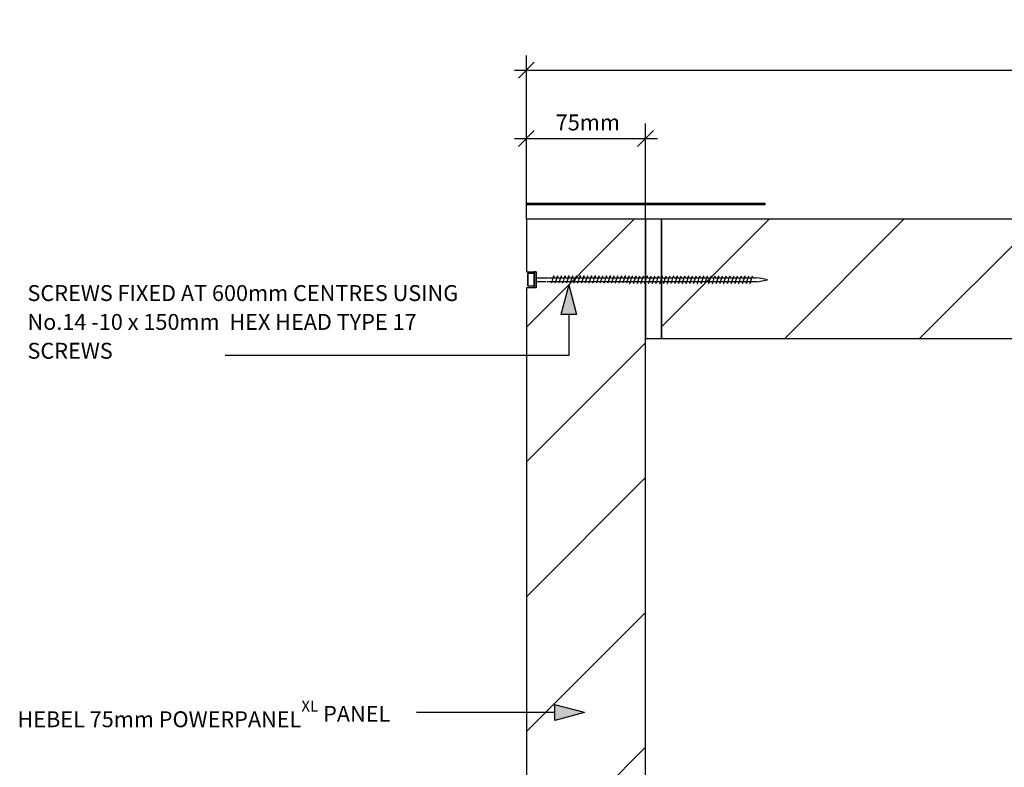
# Model space of a CAD drawing. Extents: x 10574 to 767636, y 22466 to 26450.
# Drawn here: x 766396 to 767015, y 24530 to 25000 of the extents above; entities that cross this region are included whole.
import ezdxf

# ---------------------------------------------------------------- set-up
doc = ezdxf.new("R2010")
doc.units = 0
doc.header["$MEASUREMENT"] = 0
doc.layers.add('CSR', color=7, linetype='Continuous')
doc.layers.add('CSR LABLES', color=7, linetype='Continuous')
doc.styles.add('GENERATED_STYLE_1', font='arial_0.ttf')
doc.dimstyles.new('GENERATED_STYLE__6', dxfattribs={"dimtxt": 10, "dimasz": 9.5, "dimexe": 0.18, "dimexo": 0, "dimgap": 0.09, "dimtad": 1, "dimtih": 1, "dimtoh": 1, "dimdec": 0, "dimzin": 0, "dimdsep": 46, "dimtxsty": 'GENERATED_STYLE_1', "dimblk": 'ARROWHEAD_6', "dimblk1": 'ARROWHEAD_6', "dimblk2": 'ARROWHEAD_6', "dimcen": 0.09, "dimclrd": 7, "dimclre": 7, "dimclrt": 7, "dimazin": 0, "dimtfac": 1, "dimtdec": 4, "dimtmove": 0, "dimatfit": 3, "dimfxl": 0, "dimtolj": 1, "dimtzin": 0, "dimarcsym": 0})
pattern_1 = [(45, (753108.08, 0), (-42.42641, 42.42641), [])]

# ---------------------------------------------------------------- blocks, each defined once
blk = doc.blocks.new('Slab_133_2', base_point=(766714.41, 24274.78))
at = {"layer": 'CSR', "linetype": 'Continuous'}
h = blk.add_hatch(dxfattribs=at)
h.set_pattern_fill('STUD_0002', color=256, style=0, pattern_type=2)
h.set_pattern_definition(pattern_1)
h.paths.add_polyline_path([(766714.41, 24274.78), (766789.41, 24274.78), (766789.41, 24874.78), (766714.41, 24874.78), (766714.41, 24841.7), (766720.66, 24841.7), (766720.66, 24831.61), (766714.41, 24831.61), (766714.41, 24317.33), (766720.71, 24317.33), (766720.71, 24307.24), (766714.41, 24307.24)], flags=0)
at = {"layer": 'CSR', "linetype": 'Continuous', "flags": 128}
blk.add_lwpolyline([(766714.41, 24274.78), (766789.41, 24274.78), (766789.41, 24874.78), (766714.41, 24874.78), (766714.41, 24841.7), (766720.66, 24841.7), (766720.66, 24831.61), (766714.41, 24831.61), (766714.41, 24317.33), (766720.71, 24317.33), (766720.71, 24307.24), (766714.41, 24307.24)], close=True, dxfattribs=at)
blk = doc.blocks.new('Slab_134_2', base_point=(766799.41, 24799.78))
at = {"layer": 'CSR', "linetype": 'Continuous'}
h = blk.add_hatch(dxfattribs=at)
h.set_pattern_fill('STUD_0002', color=256, style=0, pattern_type=2)
h.set_pattern_definition(pattern_1)
h.paths.add_polyline_path([(766799.41, 24799.78), (767379.41, 24799.78), (767379.41, 24874.78), (766799.41, 24874.78)], flags=0)
at = {"layer": 'CSR', "linetype": 'Continuous', "flags": 128}
blk.add_lwpolyline([(766799.41, 24799.78), (767379.41, 24799.78), (767379.41, 24874.78), (766799.41, 24874.78)], close=True, dxfattribs=at)
blk = doc.blocks.new('Slab_140_2', base_point=(766789.41, 24799.78))
at = {"layer": 'CSR', "linetype": 'Continuous', "flags": 128}
blk.add_lwpolyline([(766789.41, 24799.78), (766799.41, 24799.78), (766799.41, 24874.78), (766789.41, 24874.78)], close=True, dxfattribs=at)
blk = doc.blocks.new('Slab_143_2', base_point=(766864.41, 24883.78))
at = {"layer": 'CSR', "linetype": 'Continuous', "flags": 128}
blk.add_lwpolyline([(766864.41, 24883.78), (766714.41, 24883.78), (766714.41, 24884.78), (766864.41, 24884.78)], close=True, dxfattribs=at)
blk = doc.blocks.new('PolyLine_67_2', base_point=(766741.04, 24833.52))
at = {"layer": 'CSR LABLES', "linetype": 'Continuous'}
blk.add_hatch(color=256, dxfattribs=at).paths.add_polyline_path([(766741.04, 24833.52), (766746.04, 24814.86), (766736.04, 24814.86)], flags=0)
for p, q in [((766741.04, 24833.52), (766736.04, 24814.86)), ((766741.04, 24833.52), (766746.04, 24814.86)), ((766746.04, 24814.86), (766736.04, 24814.86))]:
    blk.add_line(p, q, dxfattribs=at)
at = {"layer": 'CSR LABLES', "linetype": 'Continuous', "flags": 128}
blk.add_lwpolyline([(766741.04, 24814.86), (766741.04, 24788.93), (766524.97, 24788.93)], dxfattribs=at)
blk = doc.blocks.new('PolyLine_68_2', base_point=(766751, 24564.28))
at = {"layer": 'CSR LABLES', "linetype": 'Continuous'}
blk.add_hatch(color=256, dxfattribs=at).paths.add_polyline_path([(766751, 24564.28), (766732.34, 24559.28), (766732.34, 24569.28)], flags=0)
for p, q in [((766751, 24564.28), (766732.34, 24569.28)), ((766732.34, 24559.28), (766732.34, 24569.28)), ((766751, 24564.28), (766732.34, 24559.28))]:
    blk.add_line(p, q, dxfattribs=at)
at = {"layer": 'CSR LABLES', "linetype": 'Continuous', "flags": 128}
blk.add_lwpolyline([(766732.34, 24564.28), (766702.76, 24564.28), (766645.23, 24564.28)], dxfattribs=at)
blk = doc.blocks.new('*D237', base_point=(753108.08, 0))
at = {"layer": 'CSR LABLES', "linetype": 'Continuous'}
for p, q in [((766714.41, 24874.78), (766714.41, 24934.88)), ((766789.41, 24874.78), (766789.41, 24934.88)), ((766719.41, 24930.51), (766709.41, 24920.51)), ((766784.41, 24920.51), (766794.41, 24930.51)), ((766706.91, 24925.51), (766714.41, 24925.51)), ((766714.41, 24925.51), (766789.41, 24925.51)), ((766789.41, 24925.51), (766796.91, 24925.51))]:
    blk.add_line(p, q, dxfattribs=at)
at = {"layer": 'CSR LABLES', "insert": (766732.89, 24927.51), "char_height": 10, "attachment_point": 7, "style": 'GENERATED_STYLE_1'}
blk.add_mtext('{75mm}', dxfattribs=at)
blk = doc.blocks.new('ARROWHEAD_6')
at = {"color": 0, "linetype": 'Continuous', "lineweight": 0}
for p, q in [((0, 0), (-1, 0)), ((-0.5, -0.5), (0.5, 0.5))]:
    blk.add_line(p, q, dxfattribs=at)
blk = doc.blocks.new('*D240', base_point=(753108.08, 0))
at = {"layer": 'CSR LABLES', "linetype": 'Continuous'}
for p, q in [((766714.41, 24874.78), (766714.41, 24977.83)), ((767464.41, 24874.78), (767464.41, 24977.83)), ((766719.41, 24973.46), (766709.41, 24963.46)), ((767459.41, 24963.46), (767469.41, 24973.46)), ((766706.91, 24968.46), (766714.41, 24968.46)), ((766714.41, 24968.46), (767464.41, 24968.46)), ((767464.41, 24968.46), (767471.91, 24968.46))]:
    blk.add_line(p, q, dxfattribs=at)
at = {"layer": 'CSR LABLES', "insert": (767049.86, 24970.46), "char_height": 10, "attachment_point": 7, "style": 'GENERATED_STYLE_1'}
blk.add_mtext('{750mm MAX}', dxfattribs=at)

msp = doc.modelspace()

# ---------------------------------------------------------------- linework, layer by layer
at = {"layer": 'CSR', "linetype": 'Continuous'}
for p, q in [((766715.42, 24832.73), (766715.42, 24840.59)), ((766719.41, 24840.59), (766715.42, 24840.59)), ((766715.42, 24840.59), (766715.42, 24832.84)), ((766720.66, 24841.6), (766719.41, 24841.6)), ((766719.41, 24841.6), (766719.41, 24831.71)), ((766719.41, 24832.84), (766719.41, 24840.71)), ((766720.66, 24831.71), (766720.66, 24841.6)), ((766720.66, 24835.41), (766720.66, 24837.95)), ((766720.66, 24837.92), (766720.66, 24834.99)), ((766720.66, 24837.92), (766728.28, 24837.92)), ((766720.66, 24835.29), (766720.66, 24837.82)), ((766726.98, 24835.39), (766720.66, 24835.39)), ((766779.35, 24835.39), (766727.49, 24835.39)), ((766728.79, 24837.92), (766780.64, 24837.92)), ((766730.47, 24835.25), (766730.43, 24835.1)), ((766730.59, 24835.63), (766730.47, 24835.25)), ((766730.59, 24835.61), (766731.38, 24838.14)), ((766731.38, 24838.16), (766731.49, 24838.52)), ((766731.49, 24838.52), (766731.54, 24838.68)), ((766732.84, 24835.25), (766732.79, 24835.1)), ((766732.96, 24835.63), (766732.84, 24835.25)), ((766732.96, 24835.61), (766733.74, 24838.14)), ((766733.74, 24838.16), (766733.85, 24838.52)), ((766733.85, 24838.52), (766733.9, 24838.68)), ((766735.2, 24835.25), (766735.15, 24835.1)), ((766735.32, 24835.63), (766735.2, 24835.25)), ((766735.32, 24835.61), (766736.11, 24838.14)), ((766736.11, 24838.16), (766736.22, 24838.52)), ((766736.22, 24838.52), (766736.26, 24838.68)), ((766737.57, 24835.25), (766737.52, 24835.1)), ((766737.68, 24835.63), (766737.57, 24835.25)), ((766737.68, 24835.61), (766738.47, 24838.14)), ((766738.47, 24838.16), (766738.58, 24838.52)), ((766738.58, 24838.52), (766738.63, 24838.68)), ((766739.93, 24835.25), (766739.88, 24835.1)), ((766740.05, 24835.63), (766739.93, 24835.25)), ((766740.05, 24835.61), (766740.83, 24838.14)), ((766740.83, 24838.16), (766740.95, 24838.52)), ((766740.95, 24838.52), (766740.99, 24838.68)), ((766742.29, 24835.25), (766742.25, 24835.1)), ((766742.41, 24835.63), (766742.29, 24835.25)), ((766742.41, 24835.61), (766743.2, 24838.14)), ((766743.2, 24838.16), (766743.31, 24838.52)), ((766743.31, 24838.52), (766743.36, 24838.68)), ((766744.66, 24835.25), (766744.61, 24835.1)), ((766744.78, 24835.63), (766744.66, 24835.25)), ((766744.78, 24835.61), (766745.56, 24838.14)), ((766745.56, 24838.16), (766745.67, 24838.52)), ((766745.67, 24838.52), (766745.72, 24838.68)), ((766747.02, 24835.25), (766746.98, 24835.1)), ((766747.14, 24835.63), (766747.02, 24835.25)), ((766747.14, 24835.61), (766747.93, 24838.14)), ((766747.93, 24838.16), (766748.04, 24838.52)), ((766748.04, 24838.52), (766748.09, 24838.68)), ((766749.39, 24835.25), (766749.34, 24835.1)), ((766749.5, 24835.63), (766749.39, 24835.25)), ((766749.5, 24835.61), (766750.29, 24838.14)), ((766750.29, 24838.16), (766750.4, 24838.52)), ((766750.4, 24838.52), (766750.45, 24838.68)), ((766751.75, 24835.25), (766751.7, 24835.1)), ((766751.87, 24835.63), (766751.75, 24835.25)), ((766751.87, 24835.61), (766752.65, 24838.14)), ((766752.65, 24838.16), (766752.77, 24838.52)), ((766752.77, 24838.52), (766752.81, 24838.68)), ((766754.12, 24835.25), (766754.07, 24835.1)), ((766754.23, 24835.63), (766754.12, 24835.25)), ((766754.23, 24835.61), (766755.02, 24838.14)), ((766755.02, 24838.16), (766755.13, 24838.52)), ((766755.13, 24838.52), (766755.18, 24838.68)), ((766756.48, 24835.25), (766756.43, 24835.1)), ((766756.6, 24835.63), (766756.48, 24835.25)), ((766756.6, 24835.61), (766757.38, 24838.14)), ((766757.38, 24838.16), (766757.49, 24838.52)), ((766757.49, 24838.52), (766757.54, 24838.68)), ((766758.84, 24835.25), (766758.8, 24835.1)), ((766758.96, 24835.63), (766758.84, 24835.25)), ((766758.96, 24835.61), (766759.75, 24838.14)), ((766759.75, 24838.16), (766759.86, 24838.52)), ((766759.86, 24838.52), (766759.91, 24838.68)), ((766761.21, 24835.25), (766761.16, 24835.1)), ((766761.33, 24835.63), (766761.21, 24835.25)), ((766761.33, 24835.61), (766762.11, 24838.14)), ((766762.11, 24838.16), (766762.22, 24838.52)), ((766762.22, 24838.52), (766762.27, 24838.68)), ((766763.57, 24835.25), (766763.52, 24835.1)), ((766763.69, 24835.63), (766763.57, 24835.25)), ((766763.69, 24835.61), (766764.48, 24838.14)), ((766764.48, 24838.16), (766764.59, 24838.52)), ((766764.59, 24838.52), (766764.63, 24838.68)), ((766765.94, 24835.25), (766765.89, 24835.1)), ((766766.05, 24835.63), (766765.94, 24835.25)), ((766766.05, 24835.61), (766766.84, 24838.14)), ((766766.84, 24838.16), (766766.95, 24838.52)), ((766766.95, 24838.52), (766767, 24838.68)), ((766768.3, 24835.25), (766768.25, 24835.1)), ((766768.42, 24835.63), (766768.3, 24835.25)), ((766768.42, 24835.61), (766769.2, 24838.14)), ((766769.2, 24838.16), (766769.32, 24838.52)), ((766769.32, 24838.52), (766769.36, 24838.68)), ((766770.66, 24835.25), (766770.62, 24835.1)), ((766770.78, 24835.63), (766770.66, 24835.25)), ((766770.78, 24835.61), (766771.57, 24838.14)), ((766771.57, 24838.16), (766771.68, 24838.52)), ((766771.68, 24838.52), (766771.73, 24838.68)), ((766773.03, 24835.25), (766772.98, 24835.1)), ((766773.15, 24835.63), (766773.03, 24835.25)), ((766773.15, 24835.61), (766773.93, 24838.14)), ((766773.93, 24838.16), (766774.04, 24838.52)), ((766774.04, 24838.52), (766774.09, 24838.68)), ((766775.39, 24835.25), (766775.35, 24835.1)), ((766775.51, 24835.63), (766775.39, 24835.25)), ((766775.51, 24835.61), (766776.3, 24838.14)), ((766776.3, 24838.16), (766776.41, 24838.52)), ((766776.41, 24838.52), (766776.46, 24838.68)), ((766777.76, 24835.25), (766777.71, 24835.1)), ((766777.87, 24835.63), (766777.76, 24835.25)), ((766777.87, 24835.61), (766778.66, 24838.14)), ((766778.66, 24838.16), (766778.77, 24838.52)), ((766778.77, 24838.52), (766778.82, 24838.68)), ((766779.74, 24835.01), (766779.69, 24834.86)), ((766779.86, 24835.39), (766779.74, 24835.01)), ((766779.86, 24835.39), (766780.64, 24837.92)), ((766781.71, 24835.39), (766779.86, 24835.39)), ((766780.64, 24837.92), (766780.76, 24838.28)), ((766780.76, 24838.28), (766780.8, 24838.44)), ((766781.15, 24837.92), (766783.01, 24837.92)), ((766782.11, 24835.01), (766782.06, 24834.86)), ((766782.22, 24835.39), (766782.11, 24835.01)), ((766782.22, 24835.39), (766783.01, 24837.92)), ((766784.08, 24835.39), (766782.22, 24835.39)), ((766783.01, 24837.92), (766783.12, 24838.28)), ((766783.12, 24838.28), (766783.17, 24838.44)), ((766783.51, 24837.92), (766785.37, 24837.92)), ((766784.47, 24835.01), (766784.42, 24834.86)), ((766784.59, 24835.39), (766784.47, 24835.01)), ((766784.59, 24835.39), (766785.37, 24837.92)), ((766786.44, 24835.39), (766784.59, 24835.39)), ((766785.37, 24837.92), (766785.48, 24838.28)), ((766785.48, 24838.28), (766785.53, 24838.44)), ((766785.88, 24837.92), (766787.74, 24837.92)), ((766786.83, 24835.01), (766786.79, 24834.86)), ((766786.95, 24835.39), (766786.83, 24835.01)), ((766786.95, 24835.39), (766787.74, 24837.92)), ((766788.81, 24835.39), (766786.95, 24835.39)), ((766787.74, 24837.92), (766787.85, 24838.28)), ((766787.85, 24838.28), (766787.9, 24838.44)), ((766788.24, 24837.92), (766790.1, 24837.92)), ((766789.2, 24835.01), (766789.15, 24834.86)), ((766789.32, 24835.39), (766789.2, 24835.01)), ((766789.32, 24835.39), (766790.1, 24837.92)), ((766791.17, 24835.39), (766789.32, 24835.39)), ((766790.1, 24837.92), (766790.21, 24838.28)), ((766790.21, 24838.28), (766790.26, 24838.44)), ((766790.61, 24837.92), (766792.47, 24837.92)), ((766791.56, 24835.01), (766791.51, 24834.86)), ((766791.68, 24835.39), (766791.56, 24835.01)), ((766791.68, 24835.39), (766792.47, 24837.92)), ((766793.53, 24835.39), (766791.68, 24835.39)), ((766792.47, 24837.92), (766792.58, 24838.28)), ((766792.58, 24838.28), (766792.62, 24838.44)), ((766792.97, 24837.92), (766794.83, 24837.92)), ((766793.93, 24835.01), (766793.88, 24834.86)), ((766794.04, 24835.39), (766793.93, 24835.01)), ((766794.04, 24835.39), (766794.83, 24837.92)), ((766795.9, 24835.39), (766794.04, 24835.39)), ((766794.83, 24837.92), (766794.94, 24838.28)), ((766794.94, 24838.28), (766794.99, 24838.44)), ((766795.33, 24837.92), (766797.19, 24837.92)), ((766796.29, 24835.01), (766796.24, 24834.86)), ((766796.41, 24835.39), (766796.29, 24835.01)), ((766796.41, 24835.39), (766797.19, 24837.92)), ((766798.26, 24835.39), (766796.41, 24835.39)), ((766797.19, 24837.92), (766797.31, 24838.28)), ((766797.31, 24838.28), (766797.35, 24838.44)), ((766797.7, 24837.92), (766799.56, 24837.92)), ((766798.65, 24835.01), (766798.61, 24834.86)), ((766798.77, 24835.39), (766798.65, 24835.01)), ((766798.76, 24835.39), (766799.55, 24837.92)), ((766800.63, 24835.39), (766798.77, 24835.39)), ((766799.56, 24837.92), (766799.67, 24838.28)), ((766799.67, 24838.28), (766799.72, 24838.44)), ((766800.06, 24837.92), (766801.92, 24837.92)), ((766801.02, 24835.01), (766800.97, 24834.86)), ((766801.14, 24835.39), (766801.02, 24835.01)), ((766801.14, 24835.39), (766801.92, 24837.92)), ((766802.99, 24835.39), (766801.14, 24835.39)), ((766801.92, 24837.92), (766802.03, 24838.28)), ((766802.03, 24838.28), (766802.08, 24838.44)), ((766802.43, 24837.92), (766804.29, 24837.92)), ((766803.38, 24835.01), (766803.34, 24834.86)), ((766803.5, 24835.39), (766803.38, 24835.01)), ((766803.5, 24835.39), (766804.29, 24837.92)), ((766805.35, 24835.39), (766803.5, 24835.39)), ((766804.29, 24837.92), (766804.4, 24838.28)), ((766804.4, 24838.28), (766804.45, 24838.44)), ((766804.79, 24837.92), (766806.65, 24837.92)), ((766805.75, 24835.01), (766805.7, 24834.86)), ((766805.86, 24835.39), (766805.75, 24835.01)), ((766805.86, 24835.39), (766806.65, 24837.92)), ((766807.72, 24835.39), (766805.86, 24835.39)), ((766806.65, 24837.92), (766806.76, 24838.28)), ((766806.76, 24838.28), (766806.81, 24838.44)), ((766807.16, 24837.92), (766809.01, 24837.92)), ((766808.11, 24835.01), (766808.06, 24834.86)), ((766808.23, 24835.39), (766808.11, 24835.01)), ((766808.23, 24835.39), (766809.01, 24837.92)), ((766810.08, 24835.39), (766808.23, 24835.39)), ((766809.01, 24837.92), (766809.13, 24838.28)), ((766809.13, 24838.28), (766809.17, 24838.44)), ((766809.52, 24837.92), (766811.38, 24837.92)), ((766810.48, 24835.01), (766810.43, 24834.86)), ((766810.59, 24835.39), (766810.48, 24835.01)), ((766810.59, 24835.39), (766811.38, 24837.92)), ((766812.45, 24835.39), (766810.59, 24835.39)), ((766811.38, 24837.92), (766811.49, 24838.28)), ((766811.49, 24838.28), (766811.54, 24838.44)), ((766811.88, 24837.92), (766813.74, 24837.92)), ((766812.84, 24835.01), (766812.79, 24834.86)), ((766812.96, 24835.39), (766812.84, 24835.01)), ((766812.86, 24835.39), (766813.65, 24837.92)), ((766814.81, 24835.39), (766812.96, 24835.39)), ((766813.74, 24837.92), (766813.85, 24838.28)), ((766813.85, 24838.28), (766813.9, 24838.44)), ((766814.25, 24837.92), (766816.11, 24837.92)), ((766815.2, 24835.01), (766815.16, 24834.86)), ((766815.32, 24835.39), (766815.2, 24835.01)), ((766815.32, 24835.39), (766816.11, 24837.92)), ((766817.18, 24835.39), (766815.32, 24835.39)), ((766816.11, 24837.92), (766816.22, 24838.28)), ((766816.22, 24838.28), (766816.27, 24838.44)), ((766816.61, 24837.92), (766818.47, 24837.92)), ((766817.57, 24835.01), (766817.52, 24834.86)), ((766817.69, 24835.39), (766817.57, 24835.01)), ((766817.69, 24835.39), (766818.47, 24837.92)), ((766819.54, 24835.39), (766817.69, 24835.39)), ((766818.47, 24837.92), (766818.58, 24838.28)), ((766818.58, 24838.28), (766818.63, 24838.44)), ((766818.98, 24837.92), (766820.84, 24837.92)), ((766819.93, 24835.01), (766819.88, 24834.86)), ((766820.05, 24835.39), (766819.93, 24835.01)), ((766820.05, 24835.39), (766820.84, 24837.92)), ((766821.9, 24835.39), (766820.05, 24835.39)), ((766820.84, 24837.92), (766820.95, 24838.28)), ((766820.95, 24838.28), (766820.99, 24838.44)), ((766821.34, 24837.92), (766823.2, 24837.92)), ((766822.3, 24835.01), (766822.25, 24834.86)), ((766822.41, 24835.39), (766822.3, 24835.01)), ((766822.41, 24835.39), (766823.2, 24837.92)), ((766824.27, 24835.39), (766822.41, 24835.39)), ((766823.2, 24837.92), (766823.31, 24838.28)), ((766823.31, 24838.28), (766823.36, 24838.44)), ((766823.7, 24837.92), (766825.56, 24837.92)), ((766824.66, 24835.01), (766824.61, 24834.86)), ((766824.78, 24835.39), (766824.66, 24835.01)), ((766824.78, 24835.39), (766825.56, 24837.92)), ((766826.63, 24835.39), (766824.78, 24835.39)), ((766825.56, 24837.92), (766825.68, 24838.28)), ((766825.68, 24838.28), (766825.72, 24838.44)), ((766826.07, 24837.92), (766827.93, 24837.92)), ((766827.02, 24835.01), (766826.98, 24834.86)), ((766827.14, 24835.39), (766827.02, 24835.01)), ((766827.14, 24835.39), (766827.93, 24837.92)), ((766829, 24835.39), (766827.14, 24835.39)), ((766827.93, 24837.92), (766828.04, 24838.28)), ((766828.04, 24838.28), (766828.09, 24838.44)), ((766828.43, 24837.92), (766830.29, 24837.92)), ((766829.39, 24835.01), (766829.34, 24834.86)), ((766829.51, 24835.39), (766829.39, 24835.01)), ((766829.51, 24835.39), (766830.29, 24837.92)), ((766831.36, 24835.39), (766829.51, 24835.39)), ((766830.29, 24837.92), (766830.4, 24838.28)), ((766830.4, 24838.28), (766830.45, 24838.44)), ((766830.8, 24837.92), (766832.66, 24837.92)), ((766831.75, 24835.01), (766831.71, 24834.86)), ((766831.87, 24835.39), (766831.75, 24835.01)), ((766831.87, 24835.39), (766832.66, 24837.92)), ((766833.72, 24835.39), (766831.87, 24835.39)), ((766832.66, 24837.92), (766832.77, 24838.28)), ((766832.77, 24838.28), (766832.82, 24838.44)), ((766833.16, 24837.92), (766835.02, 24837.92)), ((766834.12, 24835.01), (766834.07, 24834.86)), ((766834.23, 24835.39), (766834.12, 24835.01)), ((766834.23, 24835.39), (766835.02, 24837.92)), ((766836.09, 24835.39), (766834.23, 24835.39)), ((766835.02, 24837.92), (766835.13, 24838.28)), ((766835.13, 24838.28), (766835.18, 24838.44)), ((766835.53, 24837.92), (766837.38, 24837.92)), ((766836.48, 24835.01), (766836.43, 24834.86)), ((766836.6, 24835.39), (766836.48, 24835.01)), ((766836.6, 24835.39), (766837.38, 24837.92)), ((766838.45, 24835.39), (766836.6, 24835.39)), ((766837.38, 24837.92), (766837.5, 24838.28)), ((766837.5, 24838.28), (766837.54, 24838.44)), ((766837.89, 24837.92), (766839.75, 24837.92)), ((766838.85, 24835.01), (766838.8, 24834.86)), ((766838.96, 24835.39), (766838.85, 24835.01)), ((766838.96, 24835.39), (766839.75, 24837.92)), ((766840.82, 24835.39), (766838.96, 24835.39)), ((766839.75, 24837.92), (766839.86, 24838.28)), ((766839.86, 24838.28), (766839.91, 24838.44)), ((766840.25, 24837.92), (766842.11, 24837.92)), ((766841.21, 24835.01), (766841.16, 24834.86)), ((766841.33, 24835.39), (766841.21, 24835.01)), ((766841.33, 24835.39), (766842.11, 24837.92)), ((766843.18, 24835.39), (766841.33, 24835.39)), ((766842.11, 24837.92), (766842.22, 24838.28)), ((766842.22, 24838.28), (766842.27, 24838.44)), ((766842.62, 24837.92), (766844.48, 24837.92)), ((766843.57, 24835.01), (766843.53, 24834.86)), ((766843.69, 24835.39), (766843.57, 24835.01)), ((766843.69, 24835.39), (766844.48, 24837.92)), ((766845.55, 24835.39), (766843.69, 24835.39)), ((766844.48, 24837.92), (766844.59, 24838.28)), ((766844.59, 24838.28), (766844.64, 24838.44)), ((766844.98, 24837.92), (766846.84, 24837.92)), ((766845.94, 24835.01), (766845.89, 24834.86)), ((766846.06, 24835.39), (766845.94, 24835.01)), ((766846.06, 24835.39), (766846.84, 24837.92)), ((766847.91, 24835.39), (766846.06, 24835.39)), ((766846.84, 24837.92), (766846.95, 24838.28)), ((766846.95, 24838.28), (766847, 24838.44)), ((766847.35, 24837.92), (766849.21, 24837.92)), ((766848.3, 24835.01), (766848.25, 24834.86)), ((766848.42, 24835.39), (766848.3, 24835.01)), ((766848.42, 24835.39), (766849.21, 24837.92)), ((766850.27, 24835.39), (766848.42, 24835.39)), ((766849.21, 24837.92), (766849.32, 24838.28)), ((766849.32, 24838.28), (766849.36, 24838.44)), ((766849.71, 24837.92), (766851.57, 24837.92)), ((766850.67, 24835.01), (766850.62, 24834.86)), ((766850.78, 24835.39), (766850.67, 24835.01)), ((766850.78, 24835.39), (766851.57, 24837.92)), ((766852.64, 24835.39), (766850.78, 24835.39)), ((766851.57, 24837.92), (766851.68, 24838.28)), ((766851.68, 24838.28), (766851.73, 24838.44)), ((766852.07, 24837.92), (766853.93, 24837.92)), ((766853.03, 24835.01), (766852.98, 24834.86)), ((766853.15, 24835.39), (766853.03, 24835.01)), ((766853.15, 24835.39), (766853.93, 24837.92)), ((766855, 24835.39), (766853.15, 24835.39)), ((766853.93, 24837.92), (766854.05, 24838.28)), ((766854.05, 24838.28), (766854.09, 24838.44)), ((766854.44, 24837.92), (766856.3, 24837.92)), ((766855.4, 24835.01), (766855.35, 24834.86)), ((766855.51, 24835.39), (766855.4, 24835.01)), ((766855.51, 24835.39), (766856.3, 24837.92)), ((766859.16, 24835.39), (766855.51, 24835.39)), ((766856.3, 24837.92), (766856.41, 24838.28)), ((766856.41, 24838.28), (766856.46, 24838.44)), ((766856.8, 24837.92), (766859.06, 24837.92)), ((766715.42, 24832.73), (766719.41, 24832.73)), ((766719.41, 24831.71), (766720.66, 24831.71))]:
    msp.add_line(p, q, dxfattribs=at)
for centre, radius, start, end in [((766735.41, 24835.44), 5.33, 177.95801, 188.79228), ((766730.17, 24834.65), 0.0399, 213.52658, 326.47342), ((766728, 24835.94), 2.57, 329.33073, 340.98973), ((766733.97, 24837.84), 2.57, 149.33073, 160.98973), ((766731.79, 24839.13), 0.0399, 33.52658, 146.47342), ((766726.55, 24838.34), 5.33, 358.15322, 8.79228), ((766737.77, 24835.44), 5.33, 177.95801, 188.79228), ((766732.54, 24834.65), 0.0399, 213.52658, 326.47342), ((766730.36, 24835.94), 2.57, 329.33073, 340.98973), ((766736.33, 24837.84), 2.57, 149.33073, 160.98973), ((766734.15, 24839.13), 0.0399, 33.52658, 146.47342), ((766728.92, 24838.34), 5.33, 358.15322, 8.79228), ((766740.14, 24835.44), 5.33, 177.95801, 188.79228), ((766734.9, 24834.65), 0.0399, 213.52658, 326.47342), ((766732.72, 24835.94), 2.57, 329.33073, 340.98973), ((766738.7, 24837.84), 2.57, 149.33073, 160.98973), ((766736.52, 24839.13), 0.0399, 33.52658, 146.47342), ((766731.28, 24838.34), 5.33, 358.15322, 8.79228), ((766742.5, 24835.44), 5.33, 177.95801, 188.79228), ((766737.27, 24834.65), 0.0399, 213.52658, 326.47342), ((766735.09, 24835.94), 2.57, 329.33073, 340.98973), ((766741.06, 24837.84), 2.57, 149.33073, 160.98973), ((766738.88, 24839.13), 0.0399, 33.52658, 146.47342), ((766733.65, 24838.34), 5.33, 358.15322, 8.79228), ((766744.87, 24835.44), 5.33, 177.95801, 188.79228), ((766739.63, 24834.65), 0.0399, 213.52658, 326.47342), ((766737.45, 24835.94), 2.57, 329.33073, 340.98973), ((766743.42, 24837.84), 2.57, 149.33073, 160.98973), ((766741.25, 24839.13), 0.0399, 33.52658, 146.47342), ((766736.01, 24838.34), 5.33, 358.15322, 8.79228), ((766747.23, 24835.44), 5.33, 177.95801, 188.79228), ((766741.99, 24834.65), 0.0399, 213.52658, 326.47342), ((766739.82, 24835.94), 2.57, 329.33073, 340.98973), ((766745.79, 24837.84), 2.57, 149.33073, 160.98973), ((766743.61, 24839.13), 0.0399, 33.52658, 146.47342), ((766738.37, 24838.34), 5.33, 358.15322, 8.79228), ((766749.59, 24835.44), 5.33, 177.95801, 188.79228), ((766744.36, 24834.65), 0.0399, 213.52658, 326.47342), ((766742.18, 24835.94), 2.57, 329.33073, 340.98973), ((766748.15, 24837.84), 2.57, 149.33073, 160.98973), ((766745.97, 24839.13), 0.0399, 33.52658, 146.47342), ((766740.74, 24838.34), 5.33, 358.15322, 8.79228), ((766751.96, 24835.44), 5.33, 177.95801, 188.79228), ((766746.72, 24834.65), 0.0399, 213.52658, 326.47342), ((766744.54, 24835.94), 2.57, 329.33073, 340.98973), ((766750.52, 24837.84), 2.57, 149.33073, 160.98973), ((766748.34, 24839.13), 0.0399, 33.52658, 146.47342), ((766743.1, 24838.34), 5.33, 358.15322, 8.79228), ((766754.32, 24835.44), 5.33, 177.95801, 188.79228), ((766749.09, 24834.65), 0.0399, 213.52658, 326.47342), ((766746.91, 24835.94), 2.57, 329.33073, 340.98973), ((766752.88, 24837.84), 2.57, 149.33073, 160.98973), ((766750.7, 24839.13), 0.0399, 33.52658, 146.47342), ((766745.47, 24838.34), 5.33, 358.15322, 8.79228), ((766756.69, 24835.44), 5.33, 177.95801, 188.79228), ((766751.45, 24834.65), 0.0399, 213.52658, 326.47342), ((766749.27, 24835.94), 2.57, 329.33073, 340.98973), ((766755.24, 24837.84), 2.57, 149.33073, 160.98973), ((766753.07, 24839.13), 0.0399, 33.52658, 146.47342), ((766747.83, 24838.34), 5.33, 358.15322, 8.79228), ((766759.05, 24835.44), 5.33, 177.95801, 188.79228), ((766753.82, 24834.65), 0.0399, 213.52658, 326.47342), ((766751.64, 24835.94), 2.57, 329.33073, 340.98973), ((766757.61, 24837.84), 2.57, 149.33073, 160.98973), ((766755.43, 24839.13), 0.0399, 33.52658, 146.47342), ((766750.19, 24838.34), 5.33, 358.15322, 8.79228), ((766761.42, 24835.44), 5.33, 177.95801, 188.79228), ((766756.18, 24834.65), 0.0399, 213.52658, 326.47342), ((766754, 24835.94), 2.57, 329.33073, 340.98973), ((766759.97, 24837.84), 2.57, 149.33073, 160.98973), ((766757.79, 24839.13), 0.0399, 33.52658, 146.47342), ((766752.56, 24838.34), 5.33, 358.15322, 8.79228), ((766763.78, 24835.44), 5.33, 177.95801, 188.79228), ((766758.54, 24834.65), 0.0399, 213.52658, 326.47342), ((766756.37, 24835.94), 2.57, 329.33073, 340.98973), ((766762.34, 24837.84), 2.57, 149.33073, 160.98973), ((766760.16, 24839.13), 0.0399, 33.52658, 146.47342), ((766754.92, 24838.34), 5.33, 358.15322, 8.79228), ((766766.14, 24835.44), 5.33, 177.95801, 188.79228), ((766760.91, 24834.65), 0.0399, 213.52658, 326.47342), ((766758.73, 24835.94), 2.57, 329.33073, 340.98973), ((766764.7, 24837.84), 2.57, 149.33073, 160.98973), ((766762.52, 24839.13), 0.0399, 33.52658, 146.47342), ((766757.29, 24838.34), 5.33, 358.15322, 8.79228), ((766768.51, 24835.44), 5.33, 177.95801, 188.79228), ((766763.27, 24834.65), 0.0399, 213.52658, 326.47342), ((766761.09, 24835.94), 2.57, 329.33073, 340.98973), ((766767.07, 24837.84), 2.57, 149.33073, 160.98973), ((766764.89, 24839.13), 0.0399, 33.52658, 146.47342), ((766759.65, 24838.34), 5.33, 358.15322, 8.79228), ((766770.87, 24835.44), 5.33, 177.95801, 188.79228), ((766765.64, 24834.65), 0.0399, 213.52658, 326.47342), ((766763.46, 24835.94), 2.57, 329.33073, 340.98973), ((766769.43, 24837.84), 2.57, 149.33073, 160.98973), ((766767.25, 24839.13), 0.0399, 33.52658, 146.47342), ((766762.02, 24838.34), 5.33, 358.15322, 8.79228), ((766773.24, 24835.44), 5.33, 177.95801, 188.79228), ((766768, 24834.65), 0.0399, 213.52658, 326.47342), ((766765.82, 24835.94), 2.57, 329.33073, 340.98973), ((766771.79, 24837.84), 2.57, 149.33073, 160.98973), ((766769.62, 24839.13), 0.0399, 33.52658, 146.47342), ((766764.38, 24838.34), 5.33, 358.15322, 8.79228), ((766775.6, 24835.44), 5.33, 177.95801, 188.79228), ((766770.36, 24834.65), 0.0399, 213.52658, 326.47342), ((766768.19, 24835.94), 2.57, 329.33073, 340.98973), ((766774.16, 24837.84), 2.57, 149.33073, 160.98973), ((766771.98, 24839.13), 0.0399, 33.52658, 146.47342), ((766766.74, 24838.34), 5.33, 358.15322, 8.79228), ((766777.96, 24835.44), 5.33, 177.95801, 188.79228), ((766772.73, 24834.65), 0.0399, 213.52658, 326.47342), ((766770.55, 24835.94), 2.57, 329.33073, 340.98973), ((766776.52, 24837.84), 2.57, 149.33073, 160.98973), ((766774.34, 24839.13), 0.0399, 33.52658, 146.47342), ((766769.11, 24838.34), 5.33, 358.15322, 8.79228), ((766780.33, 24835.44), 5.33, 177.95801, 188.79228), ((766775.09, 24834.65), 0.0399, 213.52658, 326.47342), ((766772.91, 24835.94), 2.57, 329.33073, 340.98973), ((766778.89, 24837.84), 2.57, 149.33073, 160.98973), ((766776.71, 24839.13), 0.0399, 33.52658, 146.47342), ((766771.47, 24838.34), 5.33, 358.15322, 8.79228), ((766782.69, 24835.44), 5.33, 177.95801, 188.79228), ((766777.46, 24834.65), 0.0399, 213.52658, 326.47342), ((766775.28, 24835.94), 2.57, 329.33073, 340.98973), ((766781.25, 24837.84), 2.57, 149.33073, 160.98973), ((766779.07, 24839.13), 0.0399, 33.52658, 146.47342), ((766773.84, 24838.34), 5.33, 358.15322, 8.79228), ((766784.68, 24835.2), 5.33, 177.95801, 188.79228), ((766779.44, 24834.4), 0.0399, 213.52658, 326.47342), ((766777.26, 24835.69), 2.57, 329.33073, 340.98973), ((766783.23, 24837.6), 2.57, 149.33073, 160.98973), ((766781.06, 24838.89), 0.0399, 33.52658, 146.47342), ((766775.82, 24838.1), 5.33, 358.15322, 8.79228), ((766787.04, 24835.2), 5.33, 177.95801, 188.79228), ((766781.81, 24834.4), 0.0399, 213.52658, 326.47342), ((766779.63, 24835.69), 2.57, 329.33073, 340.98973), ((766785.6, 24837.6), 2.57, 149.33073, 160.98973), ((766783.42, 24838.89), 0.0399, 33.52658, 146.47342), ((766778.18, 24838.1), 5.33, 358.15322, 8.79228), ((766789.41, 24835.2), 5.33, 177.95801, 188.79228), ((766784.17, 24834.4), 0.0399, 213.52658, 326.47342), ((766781.99, 24835.69), 2.57, 329.33073, 340.98973), ((766787.96, 24837.6), 2.57, 149.33073, 160.98973), ((766785.78, 24838.89), 0.0399, 33.52658, 146.47342), ((766780.55, 24838.1), 5.33, 358.15322, 8.79228), ((766791.77, 24835.2), 5.33, 177.95801, 188.79228), ((766786.53, 24834.4), 0.0399, 213.52658, 326.47342), ((766784.36, 24835.69), 2.57, 329.33073, 340.98973), ((766790.33, 24837.6), 2.57, 149.33073, 160.98973), ((766788.15, 24838.89), 0.0399, 33.52658, 146.47342), ((766782.91, 24838.1), 5.33, 358.15322, 8.79228), ((766794.13, 24835.2), 5.33, 177.95801, 188.79228), ((766788.9, 24834.4), 0.0399, 213.52658, 326.47342), ((766786.72, 24835.69), 2.57, 329.33073, 340.98973), ((766792.69, 24837.6), 2.57, 149.33073, 160.98973), ((766790.51, 24838.89), 0.0399, 33.52658, 146.47342), ((766785.28, 24838.1), 5.33, 358.15322, 8.79228), ((766796.5, 24835.2), 5.33, 177.95801, 188.79228), ((766791.26, 24834.4), 0.0399, 213.52658, 326.47342), ((766789.08, 24835.69), 2.57, 329.33073, 340.98973), ((766795.06, 24837.6), 2.57, 149.33073, 160.98973), ((766792.88, 24838.89), 0.0399, 33.52658, 146.47342), ((766787.64, 24838.1), 5.33, 358.15322, 8.79228), ((766798.86, 24835.2), 5.33, 177.95801, 188.79228), ((766793.63, 24834.4), 0.0399, 213.52658, 326.47342), ((766791.45, 24835.69), 2.57, 329.33073, 340.98973), ((766797.42, 24837.6), 2.57, 149.33073, 160.98973), ((766795.24, 24838.89), 0.0399, 33.52658, 146.47342), ((766790.01, 24838.1), 5.33, 358.15322, 8.79228), ((766801.23, 24835.2), 5.33, 177.95801, 188.79228), ((766795.99, 24834.4), 0.0399, 213.52658, 326.47342), ((766793.81, 24835.69), 2.57, 329.33073, 340.98973), ((766799.78, 24837.6), 2.57, 149.33073, 160.98973), ((766797.61, 24838.89), 0.0399, 33.52658, 146.47342), ((766792.37, 24838.1), 5.33, 358.15322, 8.79228), ((766803.59, 24835.2), 5.33, 177.95801, 188.79228), ((766798.35, 24834.4), 0.0399, 213.52658, 326.47342), ((766796.18, 24835.69), 2.57, 329.33073, 340.98973), ((766802.15, 24837.6), 2.57, 149.33073, 160.98973), ((766799.97, 24838.89), 0.0399, 33.52658, 146.47342), ((766794.73, 24838.1), 5.33, 358.15322, 8.79228), ((766805.95, 24835.2), 5.33, 177.95801, 188.79228), ((766800.72, 24834.4), 0.0399, 213.52658, 326.47342), ((766798.54, 24835.69), 2.57, 329.33073, 340.98973), ((766804.51, 24837.6), 2.57, 149.33073, 160.98973), ((766802.33, 24838.89), 0.0399, 33.52658, 146.47342), ((766797.1, 24838.1), 5.33, 358.15322, 8.79228), ((766808.32, 24835.2), 5.33, 177.95801, 188.79228), ((766803.08, 24834.4), 0.0399, 213.52658, 326.47342), ((766800.9, 24835.69), 2.57, 329.33073, 340.98973), ((766806.88, 24837.6), 2.57, 149.33073, 160.98973), ((766804.7, 24838.89), 0.0399, 33.52658, 146.47342), ((766799.46, 24838.1), 5.33, 358.15322, 8.79228), ((766810.68, 24835.2), 5.33, 177.95801, 188.79228), ((766805.45, 24834.4), 0.0399, 213.52658, 326.47342), ((766803.27, 24835.69), 2.57, 329.33073, 340.98973), ((766809.24, 24837.6), 2.57, 149.33073, 160.98973), ((766807.06, 24838.89), 0.0399, 33.52658, 146.47342), ((766801.83, 24838.1), 5.33, 358.15322, 8.79228), ((766813.05, 24835.2), 5.33, 177.95801, 188.79228), ((766807.81, 24834.4), 0.0399, 213.52658, 326.47342), ((766805.63, 24835.69), 2.57, 329.33073, 340.98973), ((766811.6, 24837.6), 2.57, 149.33073, 160.98973), ((766809.43, 24838.89), 0.0399, 33.52658, 146.47342), ((766804.19, 24838.1), 5.33, 358.15322, 8.79228), ((766815.41, 24835.2), 5.33, 177.95801, 188.79228), ((766810.18, 24834.4), 0.0399, 213.52658, 326.47342), ((766808, 24835.69), 2.57, 329.33073, 340.98973), ((766813.97, 24837.6), 2.57, 149.33073, 160.98973), ((766811.79, 24838.89), 0.0399, 33.52658, 146.47342), ((766806.55, 24838.1), 5.33, 358.15322, 8.79228), ((766817.78, 24835.2), 5.33, 177.95801, 188.79228), ((766812.54, 24834.4), 0.0399, 213.52658, 326.47342), ((766810.36, 24835.69), 2.57, 329.33073, 340.98973), ((766816.33, 24837.6), 2.57, 149.33073, 160.98973), ((766814.15, 24838.89), 0.0399, 33.52658, 146.47342), ((766808.92, 24838.1), 5.33, 358.15322, 8.79228), ((766820.14, 24835.2), 5.33, 177.95801, 188.79228), ((766814.9, 24834.4), 0.0399, 213.52658, 326.47342), ((766812.73, 24835.69), 2.57, 329.33073, 340.98973), ((766818.7, 24837.6), 2.57, 149.33073, 160.98973), ((766816.52, 24838.89), 0.0399, 33.52658, 146.47342), ((766811.28, 24838.1), 5.33, 358.15322, 8.79228), ((766822.5, 24835.2), 5.33, 177.95801, 188.79228), ((766817.27, 24834.4), 0.0399, 213.52658, 326.47342), ((766815.09, 24835.69), 2.57, 329.33073, 340.98973), ((766821.06, 24837.6), 2.57, 149.33073, 160.98973), ((766818.88, 24838.89), 0.0399, 33.52658, 146.47342), ((766813.65, 24838.1), 5.33, 358.15322, 8.79228), ((766824.87, 24835.2), 5.33, 177.95801, 188.79228), ((766819.63, 24834.4), 0.0399, 213.52658, 326.47342), ((766817.45, 24835.69), 2.57, 329.33073, 340.98973), ((766823.43, 24837.6), 2.57, 149.33073, 160.98973), ((766821.25, 24838.89), 0.0399, 33.52658, 146.47342), ((766816.01, 24838.1), 5.33, 358.15322, 8.79228), ((766827.23, 24835.2), 5.33, 177.95801, 188.79228), ((766822, 24834.4), 0.0399, 213.52658, 326.47342), ((766819.82, 24835.69), 2.57, 329.33073, 340.98973), ((766825.79, 24837.6), 2.57, 149.33073, 160.98973), ((766823.61, 24838.89), 0.0399, 33.52658, 146.47342), ((766818.38, 24838.1), 5.33, 358.15322, 8.79228), ((766829.6, 24835.2), 5.33, 177.95801, 188.79228), ((766824.36, 24834.4), 0.0399, 213.52658, 326.47342), ((766822.18, 24835.69), 2.57, 329.33073, 340.98973), ((766828.15, 24837.6), 2.57, 149.33073, 160.98973), ((766825.98, 24838.89), 0.0399, 33.52658, 146.47342), ((766820.74, 24838.1), 5.33, 358.15322, 8.79228), ((766831.96, 24835.2), 5.33, 177.95801, 188.79228), ((766826.72, 24834.4), 0.0399, 213.52658, 326.47342), ((766824.55, 24835.69), 2.57, 329.33073, 340.98973), ((766830.52, 24837.6), 2.57, 149.33073, 160.98973), ((766828.34, 24838.89), 0.0399, 33.52658, 146.47342), ((766823.1, 24838.1), 5.33, 358.15322, 8.79228), ((766834.32, 24835.2), 5.33, 177.95801, 188.79228), ((766829.09, 24834.4), 0.0399, 213.52658, 326.47342), ((766826.91, 24835.69), 2.57, 329.33073, 340.98973), ((766832.88, 24837.6), 2.57, 149.33073, 160.98973), ((766830.7, 24838.89), 0.0399, 33.52658, 146.47342), ((766825.47, 24838.1), 5.33, 358.15322, 8.79228), ((766836.69, 24835.2), 5.33, 177.95801, 188.79228), ((766831.45, 24834.4), 0.0399, 213.52658, 326.47342), ((766829.27, 24835.69), 2.57, 329.33073, 340.98973), ((766835.25, 24837.6), 2.57, 149.33073, 160.98973), ((766833.07, 24838.89), 0.0399, 33.52658, 146.47342), ((766827.83, 24838.1), 5.33, 358.15322, 8.79228), ((766839.05, 24835.2), 5.33, 177.95801, 188.79228), ((766833.82, 24834.4), 0.0399, 213.52658, 326.47342), ((766831.64, 24835.69), 2.57, 329.33073, 340.98973), ((766837.61, 24837.6), 2.57, 149.33073, 160.98973), ((766835.43, 24838.89), 0.0399, 33.52658, 146.47342), ((766830.2, 24838.1), 5.33, 358.15322, 8.79228), ((766841.42, 24835.2), 5.33, 177.95801, 188.79228), ((766836.18, 24834.4), 0.0399, 213.52658, 326.47342), ((766834, 24835.69), 2.57, 329.33073, 340.98973), ((766839.97, 24837.6), 2.57, 149.33073, 160.98973), ((766837.8, 24838.89), 0.0399, 33.52658, 146.47342), ((766832.56, 24838.1), 5.33, 358.15322, 8.79228), ((766843.78, 24835.2), 5.33, 177.95801, 188.79228), ((766838.55, 24834.4), 0.0399, 213.52658, 326.47342), ((766836.37, 24835.69), 2.57, 329.33073, 340.98973), ((766842.34, 24837.6), 2.57, 149.33073, 160.98973), ((766840.16, 24838.89), 0.0399, 33.52658, 146.47342), ((766834.92, 24838.1), 5.33, 358.15322, 8.79228), ((766846.15, 24835.2), 5.33, 177.95801, 188.79228), ((766840.91, 24834.4), 0.0399, 213.52658, 326.47342), ((766838.73, 24835.69), 2.57, 329.33073, 340.98973), ((766844.7, 24837.6), 2.57, 149.33073, 160.98973), ((766842.52, 24838.89), 0.0399, 33.52658, 146.47342), ((766837.29, 24838.1), 5.33, 358.15322, 8.79228), ((766848.51, 24835.2), 5.33, 177.95801, 188.79228), ((766843.27, 24834.4), 0.0399, 213.52658, 326.47342), ((766841.1, 24835.69), 2.57, 329.33073, 340.98973), ((766847.07, 24837.6), 2.57, 149.33073, 160.98973), ((766844.89, 24838.89), 0.0399, 33.52658, 146.47342), ((766839.65, 24838.1), 5.33, 358.15322, 8.79228), ((766850.87, 24835.2), 5.33, 177.95801, 188.79228), ((766845.64, 24834.4), 0.0399, 213.52658, 326.47342), ((766843.46, 24835.69), 2.57, 329.33073, 340.98973), ((766849.43, 24837.6), 2.57, 149.33073, 160.98973), ((766847.25, 24838.89), 0.0399, 33.52658, 146.47342), ((766842.02, 24838.1), 5.33, 358.15322, 8.79228), ((766853.24, 24835.2), 5.33, 177.95801, 188.79228), ((766848, 24834.4), 0.0399, 213.52658, 326.47342), ((766845.82, 24835.69), 2.57, 329.33073, 340.98973), ((766851.8, 24837.6), 2.57, 149.33073, 160.98973), ((766849.62, 24838.89), 0.0399, 33.52658, 146.47342), ((766844.38, 24838.1), 5.33, 358.15322, 8.79228), ((766855.6, 24835.2), 5.33, 177.95801, 188.79228), ((766850.37, 24834.4), 0.0399, 213.52658, 326.47342), ((766848.19, 24835.69), 2.57, 329.33073, 340.98973), ((766854.16, 24837.6), 2.57, 149.33073, 160.98973), ((766851.98, 24838.89), 0.0399, 33.52658, 146.47342), ((766846.75, 24838.1), 5.33, 358.15322, 8.79228), ((766857.97, 24835.2), 5.33, 177.95801, 188.79228), ((766852.73, 24834.4), 0.0399, 213.52658, 326.47342), ((766850.55, 24835.69), 2.57, 329.33073, 340.98973), ((766856.52, 24837.6), 2.57, 149.33073, 160.98973), ((766854.35, 24838.89), 0.0399, 33.52658, 146.47342), ((766849.11, 24838.1), 5.33, 358.15322, 8.79228), ((766860.33, 24835.2), 5.33, 177.95801, 188.79228), ((766855.09, 24834.4), 0.0399, 213.52658, 326.47342), ((766852.92, 24835.69), 2.57, 329.33073, 340.98973), ((766858.89, 24837.6), 2.57, 149.33073, 160.98973), ((766856.71, 24838.89), 0.0399, 33.52658, 146.47342), ((766851.47, 24838.1), 5.33, 358.15322, 8.79228), ((766845.1, 24741.19), 97.74, 77.62862, 81.7906), ((766848.47, 24913.55), 78.87, 277.71133, 282.86945)]:
    msp.add_arc(centre, radius, start, end, dxfattribs=at)

# ---------------------------------------------------------------- block references
for name, p in [('Slab_143_2', (766864.41, 24883.78)), ('Slab_133_2', (766714.41, 24274.78)), ('Slab_140_2', (766789.41, 24799.78)), ('Slab_134_2', (766799.41, 24799.78))]:
    msp.add_blockref(name, p, dxfattribs=at)
at = {"layer": 'CSR LABLES', "linetype": 'Continuous'}
for name, p in [('PolyLine_67_2', (766741.04, 24833.52)), ('PolyLine_68_2', (766751, 24564.28))]:
    msp.add_blockref(name, p, dxfattribs=at)

# ---------------------------------------------------------------- texts
at = {"layer": 'CSR LABLES', "linetype": 'Continuous', "insert": (766400.56, 24808.83), "char_height": 10, "width": 271.2388, "attachment_point": 4, "line_spacing_factor": 1.089091, "style": 'GENERATED_STYLE_1'}
msp.add_mtext('{SCREWS FIXED AT 600mm CENTRES USING No.14 -10 x 150mm  HEX HEAD TYPE 17 SCREWS}', dxfattribs=at)
at = {"layer": 'CSR LABLES', "linetype": 'Continuous', "insert": (766394.27, 24563.5), "char_height": 10, "attachment_point": 4, "style": 'GENERATED_STYLE_1'}
msp.add_mtext('{HEBEL 75mm POWERPANEL\\A1{\\H0.7x;\\SXL^  ;} PANEL}', dxfattribs=at)

# ---------------------------------------------------------------- dimensions: what is measured, and where the dimension line sits
at = {"layer": 'CSR LABLES', "linetype": 'Continuous'}
for base, p2, text, picture, middle in [((766714.41, 24968.46), (767464.41, 24874.78), '750mm MAX', '*D240', (767089.41, 24975.46)), ((766714.41, 24925.51), (766789.41, 24874.78), '75mm', '*D237', (766751.91, 24932.51))]:
    dim = msp.add_linear_dim(base=base, p1=(766714.41, 24874.78), p2=p2, text=text, dimstyle='GENERATED_STYLE__6', dxfattribs=at)
    dim.commit()
    dim.dimension.update_dxf_attribs({"geometry": picture, "text_midpoint": middle})

doc.saveas('drawing.dxf')
